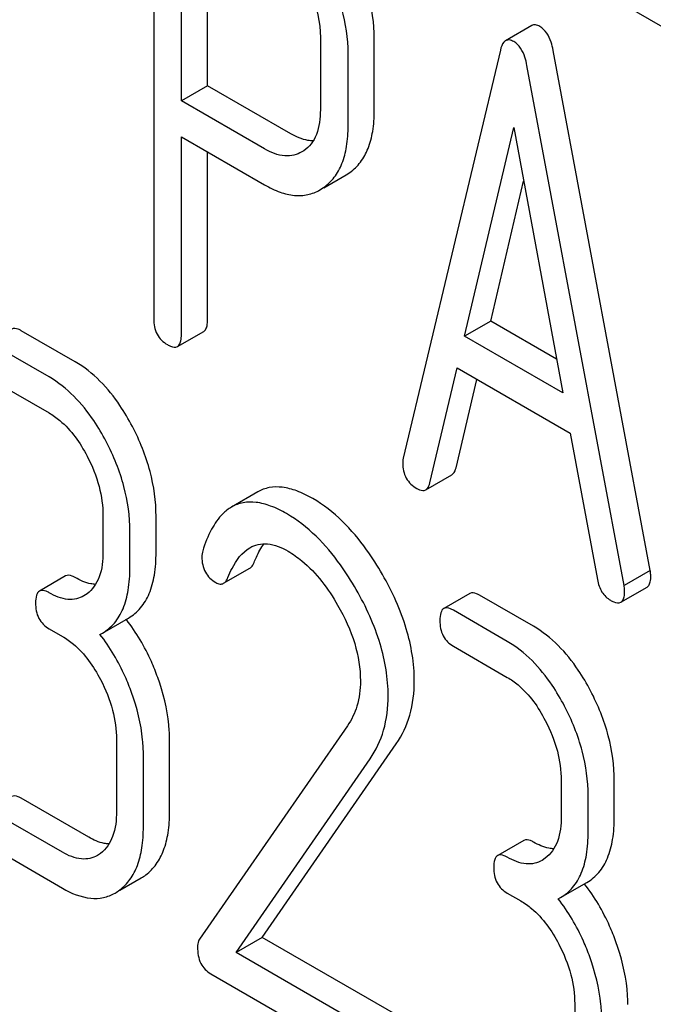
# Model space of a CAD drawing. Units: millimetres. Extents: x 0 to 4200, y -3 to 2970.
# Drawn here: x 3137 to 3142, y 1857 to 1865 of the extents above; entities that cross this region are included whole.
import ezdxf

# ---------------------------------------------------------------- set-up
doc = ezdxf.new("R2010")
doc.units = ezdxf.units.MM
doc.header["$LTSCALE"] = 231
doc.layers.get('0').update_dxf_attribs({"linetype": 'CONTINUOUS'})

msp = doc.modelspace()

# ---------------------------------------------------------------- linework, layer by layer
at = {"color": 7, "linetype": 'Continuous'}
for p, q in [((3138.1683, 1865.8731), (3138.1683, 1862.0853)), ((3138.3932, 1863.8523), (3138.3932, 1865.5973)), ((3138.6053, 1863.9747), (3138.6053, 1865.4748)), ((3141.6926, 1864.8008), (3142.518, 1864.3242)), ((3141.2345, 1864.4632), (3141.0224, 1864.3407)), ((3139.5201, 1864.366), (3139.5201, 1863.7795)), ((3139.9571, 1863.7721), (3139.9571, 1864.3587)), ((3140.9798, 1864.2645), (3140.1926, 1860.9545)), ((3139.745, 1863.6496), (3139.745, 1864.2362)), ((3142.1951, 1860.0434), (3141.4079, 1864.2623)), ((3141.9829, 1859.9209), (3141.1957, 1864.1398)), ((3138.6053, 1863.9747), (3138.3932, 1863.8523)), ((3139.2801, 1863.5852), (3138.6053, 1863.9747)), ((3139.068, 1863.4627), (3138.3932, 1863.8523)), ((3140.6897, 1861.9428), (3141.0878, 1863.636)), ((3141.0878, 1863.636), (3141.4859, 1861.4831)), ((3138.3932, 1861.9554), (3138.3932, 1863.5604)), ((3138.3932, 1863.5604), (3139.068, 1863.1709)), ((3138.6053, 1862.0779), (3138.6053, 1863.438)), ((3139.3857, 1863.4478), (3139.3701, 1863.4381)), ((3139.5473, 1863.1478), (3139.7287, 1863.2525)), ((3139.7287, 1863.2525), (3139.7586, 1863.2717)), ((3139.5166, 1863.13), (3139.5465, 1863.1492)), ((3140.9018, 1862.0653), (3141.1685, 1863.1996)), ((3140.9018, 1862.0653), (3140.6897, 1861.9428)), ((3141.4352, 1861.7573), (3140.9018, 1862.0653)), ((3137.5319, 1861.7352), (3137.0947, 1861.9877)), ((3138.3619, 1861.8598), (3138.574, 1861.9823)), ((3141.4859, 1861.4831), (3140.6897, 1861.9428)), ((3137.3198, 1861.6128), (3136.8826, 1861.8652)), ((3140.4085, 1860.754), (3140.6289, 1861.686)), ((3140.6289, 1861.686), (3141.5466, 1861.1562)), ((3136.8826, 1861.5734), (3137.3198, 1861.321)), ((3140.6206, 1860.8765), (3140.7901, 1861.593)), ((3141.5466, 1861.1562), (3141.767, 1859.9697)), ((3140.3749, 1860.6971), (3140.587, 1860.8196)), ((3139.0116, 1860.6795), (3138.7995, 1860.557)), ((3137.757, 1860.4849), (3137.757, 1860.1931)), ((3138.1877, 1860.1894), (3138.1877, 1860.4812)), ((3137.9756, 1860.0669), (3137.9756, 1860.3587)), ((3138.7358, 1859.9383), (3138.9479, 1860.0607)), ((3142.1951, 1860.0434), (3141.9829, 1859.9209)), ((3137.4539, 1859.9982), (3137.2417, 1859.8757)), ((3141.9571, 1859.785), (3142.1693, 1859.9075)), ((3137.628, 1859.8532), (3137.6025, 1859.8362)), ((3140.7329, 1859.8559), (3140.5208, 1859.7335)), ((3141.2482, 1859.5897), (3140.811, 1859.8421)), ((3141.036, 1859.4672), (3140.5988, 1859.7197)), ((3137.752, 1859.5344), (3137.9641, 1859.6569)), ((3137.3198, 1859.5701), (3137.4291, 1859.507)), ((3137.7329, 1859.5241), (3137.752, 1859.5344)), ((3140.5988, 1859.4278), (3141.036, 1859.1754)), ((3139.7397, 1858.7828), (3138.5396, 1857.0507)), ((3137.8663, 1858.6709), (3137.8663, 1858.0873)), ((3138.297, 1858.0835), (3138.297, 1858.6672)), ((3139.049, 1857.0657), (3140.1355, 1858.6359)), ((3138.0849, 1857.9611), (3138.0849, 1858.5447)), ((3138.8369, 1856.9433), (3139.9233, 1858.5134)), ((3141.4732, 1858.3394), (3141.4732, 1858.0476)), ((3141.904, 1858.0438), (3141.904, 1858.3356)), ((3137.6412, 1857.8785), (3137.0947, 1858.194)), ((3141.6918, 1857.9214), (3141.6918, 1858.2132)), ((3137.4291, 1857.7561), (3136.8826, 1858.0716)), ((3141.1701, 1857.8526), (3140.958, 1857.7302)), ((3136.8826, 1857.7798), (3137.4291, 1857.4642)), ((3137.7373, 1857.7474), (3137.7118, 1857.7303)), ((3141.3443, 1857.7076), (3141.3187, 1857.6906)), ((3137.894, 1857.4481), (3138.0668, 1857.5478)), ((3141.4682, 1857.3889), (3141.6804, 1857.5114)), ((3141.036, 1857.4245), (3141.1453, 1857.3614)), ((3141.4492, 1857.3786), (3141.4682, 1857.3889)), ((3139.049, 1857.0657), (3138.8369, 1856.9433)), ((3140.1508, 1856.4297), (3139.049, 1857.0657)), ((3139.9386, 1856.3072), (3138.8369, 1856.9433)), ((3138.6314, 1856.7701), (3139.9386, 1856.0154)), ((3141.5825, 1856.5254), (3141.5825, 1855.9417))]:
    msp.add_line(p, q, dxfattribs=at)
for centre, radius, start, end in [((3136.7112, 1858.6869), 1.5632, 37.76026, 37.87641), ((3137.8838, 1857.8638), 0.3651, 300.07423, 307.21436), ((3140.4274, 1856.5413), 1.5632, 37.75985, 37.876), ((3137.6717, 1857.7413), 0.3651, 300.07423, 307.21436)]:
    msp.add_arc(centre, radius, start, end, dxfattribs=at)
for points, knots in [([(3139.9571, 1864.3587), (3139.9571, 1864.4809), (3139.9196, 1864.7364), (3139.8199, 1864.9734), (3139.7569, 1865.09)], [0, 0, 0, 0, 0.479848, 1, 1, 1, 1]), ([(3139.745, 1864.2362), (3139.745, 1864.3584), (3139.7075, 1864.6139), (3139.6077, 1864.8509), (3139.5448, 1864.9675)], [0, 0, 0, 0, 0.479848, 1, 1, 1, 1]), ([(3139.3851, 1864.8525), (3139.4068, 1864.8126), (3139.4803, 1864.6604), (3139.5201, 1864.4899), (3139.5201, 1864.366)], [0, 0, 0, 0, 0.268152, 1, 1, 1, 1]), ([(3141.2999, 1864.4559), (3141.2889, 1864.4623), (3141.2674, 1864.4722), (3141.2432, 1864.4682), (3141.2345, 1864.4632)], [0, 0, 0, 0, 0.558815, 1, 1, 1, 1]), ([(3141.4079, 1864.2623), (3141.4037, 1864.285), (3141.3869, 1864.3572), (3141.3449, 1864.43), (3141.2999, 1864.4559)], [0, 0, 0, 0, 0.307724, 1, 1, 1, 1]), ([(3141.0878, 1864.3335), (3141.0767, 1864.3398), (3141.0553, 1864.3497), (3141.0311, 1864.3457), (3141.0224, 1864.3407)], [0, 0, 0, 0, 0.558815, 1, 1, 1, 1]), ([(3141.0224, 1864.3407), (3141.0174, 1864.3378), (3140.9946, 1864.3181), (3140.9853, 1864.2877), (3140.9798, 1864.2645)], [0, 0, 0, 0, 0.193955, 1, 1, 1, 1]), ([(3141.1957, 1864.1398), (3141.1916, 1864.1625), (3141.1748, 1864.2347), (3141.1328, 1864.3075), (3141.0878, 1864.3335)], [0, 0, 0, 0, 0.307724, 1, 1, 1, 1]), ([(3139.5201, 1863.7795), (3139.5201, 1863.7116), (3139.5094, 1863.6119), (3139.4496, 1863.5017), (3139.408, 1863.4627), (3139.3857, 1863.4478)], [0, 0, 0, 0, 0.548619, 0.783037, 1, 1, 1, 1]), ([(3139.7586, 1863.2717), (3139.7912, 1863.2948), (3139.8515, 1863.3532), (3139.9144, 1863.4692), (3139.9506, 1863.612), (3139.9571, 1863.7162), (3139.9571, 1863.7721)], [0, 0, 0, 0, 0.214687, 0.442171, 0.699688, 1, 1, 1, 1]), ([(3139.5465, 1863.1492), (3139.5791, 1863.1723), (3139.6394, 1863.2307), (3139.7022, 1863.3467), (3139.7385, 1863.4895), (3139.745, 1863.5937), (3139.745, 1863.6496)], [0, 0, 0, 0, 0.214687, 0.442171, 0.699688, 1, 1, 1, 1]), ([(3139.4623, 1863.5283), (3139.4479, 1863.5283), (3139.3838, 1863.5341), (3139.3231, 1863.5603), (3139.2801, 1863.5852)], [0, 0, 0, 0, 0.224671, 1, 1, 1, 1]), ([(3139.3701, 1863.4381), (3139.3501, 1863.4265), (3139.3052, 1863.4081), (3139.1982, 1863.4007), (3139.1181, 1863.4337), (3139.068, 1863.4627)], [0, 0, 0, 0, 0.21905, 0.451423, 1, 1, 1, 1]), ([(3139.068, 1863.1709), (3139.1079, 1863.1478), (3139.1857, 1863.11), (3139.3053, 1863.0807), (3139.4182, 1863.0857), (3139.4859, 1863.1123), (3139.5166, 1863.13)], [0, 0, 0, 0, 0.293112, 0.546323, 0.775055, 1, 1, 1, 1]), ([(3138.1683, 1862.0853), (3138.1683, 1862.0423), (3138.1816, 1861.9555), (3138.2461, 1861.8945), (3138.2808, 1861.8745)], [0, 0, 0, 0, 0.5182, 1, 1, 1, 1]), ([(3138.574, 1861.9823), (3138.5794, 1861.9854), (3138.5928, 1861.9985), (3138.6037, 1862.0326), (3138.6053, 1862.0612), (3138.6053, 1862.0779)], [0, 0, 0, 0, 0.178539, 0.518943, 1, 1, 1, 1]), ([(3137.0947, 1861.9877), (3137.0869, 1861.9921), (3137.0638, 1862.0044), (3137.0322, 1862.0105), (3137.0167, 1862.0015)], [0, 0, 0, 0, 0.332615, 1, 1, 1, 1]), ([(3138.3619, 1861.8598), (3138.3673, 1861.8629), (3138.3806, 1861.876), (3138.3916, 1861.9102), (3138.3932, 1861.9387), (3138.3932, 1861.9554)], [0, 0, 0, 0, 0.178539, 0.518943, 1, 1, 1, 1]), ([(3138.2808, 1861.8745), (3138.2888, 1861.8698), (3138.3128, 1861.8571), (3138.3457, 1861.8504), (3138.3619, 1861.8598)], [0, 0, 0, 0, 0.330789, 1, 1, 1, 1]), ([(3137.9954, 1861.2109), (3137.9649, 1861.2691), (3137.8468, 1861.4714), (3137.6785, 1861.6506), (3137.5319, 1861.7352)], [0, 0, 0, 0, 0.279542, 1, 1, 1, 1]), ([(3137.7832, 1861.0884), (3137.7528, 1861.1466), (3137.6347, 1861.3489), (3137.4663, 1861.5282), (3137.3198, 1861.6128)], [0, 0, 0, 0, 0.279542, 1, 1, 1, 1]), ([(3137.3198, 1861.321), (3137.3508, 1861.3031), (3137.4792, 1861.2117), (3137.572, 1861.078), (3137.628, 1860.9708)], [0, 0, 0, 0, 0.228239, 1, 1, 1, 1]), ([(3138.1877, 1860.4812), (3138.1877, 1860.6038), (3138.1522, 1860.8581), (3138.0559, 1861.095), (3137.9954, 1861.2109)], [0, 0, 0, 0, 0.484058, 1, 1, 1, 1]), ([(3137.9756, 1860.3587), (3137.9756, 1860.4814), (3137.94, 1860.7356), (3137.8438, 1860.9726), (3137.7832, 1861.0884)], [0, 0, 0, 0, 0.484058, 1, 1, 1, 1]), ([(3137.628, 1860.9708), (3137.6692, 1860.8921), (3137.7335, 1860.7342), (3137.757, 1860.5649), (3137.757, 1860.4849)], [0, 0, 0, 0, 0.526423, 1, 1, 1, 1]), ([(3140.1926, 1860.9545), (3140.1915, 1860.9509), (3140.1883, 1860.9374), (3140.1881, 1860.9234), (3140.1881, 1860.9134)], [0, 0, 0, 0, 0.274079, 1, 1, 1, 1]), ([(3140.1881, 1860.9134), (3140.1881, 1860.8717), (3140.2041, 1860.7865), (3140.2679, 1860.7272), (3140.3028, 1860.7071)], [0, 0, 0, 0, 0.508597, 1, 1, 1, 1]), ([(3140.587, 1860.8196), (3140.591, 1860.8218), (3140.6086, 1860.8363), (3140.6165, 1860.8591), (3140.6206, 1860.8765)], [0, 0, 0, 0, 0.2041, 1, 1, 1, 1]), ([(3140.3749, 1860.6971), (3140.3789, 1860.6994), (3140.3965, 1860.7138), (3140.4044, 1860.7366), (3140.4085, 1860.754)], [0, 0, 0, 0, 0.2041, 1, 1, 1, 1]), ([(3139.4578, 1860.6263), (3139.4165, 1860.6501), (3139.3373, 1860.6894), (3139.2173, 1860.7219), (3139.1065, 1860.7207), (3139.0406, 1860.6962), (3139.0116, 1860.6795)], [0, 0, 0, 0, 0.304273, 0.561563, 0.78646, 1, 1, 1, 1]), ([(3140.3028, 1860.7071), (3140.3096, 1860.7032), (3140.3311, 1860.6919), (3140.3602, 1860.6886), (3140.3749, 1860.6971)], [0, 0, 0, 0, 0.314848, 1, 1, 1, 1]), ([(3139.2457, 1860.5038), (3139.2044, 1860.5276), (3139.1251, 1860.5669), (3139.0051, 1860.5994), (3138.8944, 1860.5982), (3138.8285, 1860.5737), (3138.7995, 1860.557)], [0, 0, 0, 0, 0.304273, 0.561563, 0.78646, 1, 1, 1, 1]), ([(3140.0233, 1860.0099), (3139.9838, 1860.079), (3139.8344, 1860.3155), (3139.6318, 1860.5258), (3139.4578, 1860.6263)], [0, 0, 0, 0, 0.283856, 1, 1, 1, 1]), ([(3138.7995, 1860.557), (3138.7737, 1860.5421), (3138.7092, 1860.491), (3138.6266, 1860.3697), (3138.585, 1860.2621), (3138.5661, 1860.2015)], [0, 0, 0, 0, 0.205935, 0.561451, 1, 1, 1, 1]), ([(3139.8112, 1859.8874), (3139.7716, 1859.9565), (3139.6222, 1860.193), (3139.4196, 1860.4034), (3139.2457, 1860.5038)], [0, 0, 0, 0, 0.283856, 1, 1, 1, 1]), ([(3137.757, 1860.1931), (3137.757, 1860.1246), (3137.7457, 1859.9977), (3137.6727, 1859.887), (3137.628, 1859.8532)], [0, 0, 0, 0, 0.55014, 1, 1, 1, 1]), ([(3137.9641, 1859.6569), (3138.0009, 1859.6781), (3138.0698, 1859.7358), (3138.1407, 1859.8586), (3138.1807, 1860.0136), (3138.1877, 1860.1277), (3138.1877, 1860.1894)], [0, 0, 0, 0, 0.211029, 0.435227, 0.69354, 1, 1, 1, 1]), ([(3138.7703, 1859.9851), (3138.7803, 1860.0103), (3138.8208, 1860.1021), (3138.8843, 1860.1906), (3138.9483, 1860.2275)], [0, 0, 0, 0, 0.268542, 1, 1, 1, 1]), ([(3138.9483, 1860.2275), (3138.9689, 1860.2394), (3139.0152, 1860.2578), (3139.1254, 1860.263), (3139.2072, 1860.2284), (3139.2588, 1860.1986)], [0, 0, 0, 0, 0.218261, 0.450923, 1, 1, 1, 1]), ([(3138.9824, 1860.1076), (3138.9882, 1860.1222), (3139.0105, 1860.1749), (3139.0383, 1860.2255), (3139.0629, 1860.2589)], [0, 0, 0, 0, 0.27507, 1, 1, 1, 1]), ([(3139.2588, 1860.1986), (3139.2982, 1860.1758), (3139.4614, 1860.0597), (3139.5834, 1859.8945), (3139.6603, 1859.7614)], [0, 0, 0, 0, 0.228675, 1, 1, 1, 1]), ([(3138.5593, 1860.153), (3138.5593, 1860.1107), (3138.574, 1860.0247), (3138.6382, 1859.9645), (3138.6729, 1859.9444)], [0, 0, 0, 0, 0.513338, 1, 1, 1, 1]), ([(3137.752, 1859.5344), (3137.7888, 1859.5557), (3137.8576, 1859.6133), (3137.9286, 1859.7361), (3137.9686, 1859.8912), (3137.9756, 1860.0052), (3137.9756, 1860.0669)], [0, 0, 0, 0, 0.211029, 0.435227, 0.69354, 1, 1, 1, 1]), ([(3138.9479, 1860.0607), (3138.9515, 1860.0628), (3138.9672, 1860.0748), (3138.9767, 1860.0932), (3138.9824, 1860.1076)], [0, 0, 0, 0, 0.210182, 1, 1, 1, 1]), ([(3142.1996, 1859.997), (3142.1996, 1860.0002), (3142.1988, 1860.0157), (3142.1965, 1860.0311), (3142.1951, 1860.0434)], [0, 0, 0, 0, 0.204534, 1, 1, 1, 1]), ([(3137.5319, 1859.9843), (3137.5241, 1859.9888), (3137.501, 1860.0011), (3137.4694, 1860.0071), (3137.4539, 1859.9982)], [0, 0, 0, 0, 0.33261, 1, 1, 1, 1]), ([(3137.6967, 1859.9298), (3137.6837, 1859.9304), (3137.6257, 1859.9375), (3137.571, 1859.9618), (3137.5319, 1859.9843)], [0, 0, 0, 0, 0.223867, 1, 1, 1, 1]), ([(3138.7358, 1859.9383), (3138.7393, 1859.9403), (3138.7551, 1859.9524), (3138.7646, 1859.9707), (3138.7703, 1859.9851)], [0, 0, 0, 0, 0.210182, 1, 1, 1, 1]), ([(3140.2819, 1859.1466), (3140.2819, 1859.2891), (3140.2306, 1859.5928), (3140.103, 1859.8705), (3140.0233, 1860.0099)], [0, 0, 0, 0, 0.470162, 1, 1, 1, 1]), ([(3141.767, 1859.9697), (3141.773, 1859.9338), (3141.7939, 1859.8665), (3141.8451, 1859.8166), (3141.8727, 1859.8007)], [0, 0, 0, 0, 0.532597, 1, 1, 1, 1]), ([(3142.1693, 1859.9075), (3142.1745, 1859.9105), (3142.1873, 1859.9229), (3142.198, 1859.9548), (3142.1996, 1859.9815), (3142.1996, 1859.997)], [0, 0, 0, 0, 0.183435, 0.52547, 1, 1, 1, 1]), ([(3137.2417, 1859.8757), (3137.2299, 1859.8689), (3137.2115, 1859.835), (3137.2105, 1859.8003), (3137.2105, 1859.7791)], [0, 0, 0, 0, 0.390597, 1, 1, 1, 1]), ([(3137.3198, 1859.8619), (3137.312, 1859.8664), (3137.2888, 1859.8786), (3137.2573, 1859.8847), (3137.2417, 1859.8757)], [0, 0, 0, 0, 0.33261, 1, 1, 1, 1]), ([(3138.6729, 1859.9444), (3138.6834, 1859.9384), (3138.7041, 1859.9291), (3138.7273, 1859.9334), (3138.7358, 1859.9383)], [0, 0, 0, 0, 0.551313, 1, 1, 1, 1]), ([(3140.0698, 1859.0241), (3140.0698, 1859.1666), (3140.0185, 1859.4703), (3139.8909, 1859.7481), (3139.8112, 1859.8874)], [0, 0, 0, 0, 0.470162, 1, 1, 1, 1]), ([(3141.9571, 1859.785), (3141.9623, 1859.788), (3141.9751, 1859.8004), (3141.9859, 1859.8323), (3141.9874, 1859.859), (3141.9874, 1859.8745)], [0, 0, 0, 0, 0.183435, 0.52547, 1, 1, 1, 1]), ([(3141.9874, 1859.8745), (3141.9874, 1859.8777), (3141.9866, 1859.8932), (3141.9844, 1859.9086), (3141.9829, 1859.9209)], [0, 0, 0, 0, 0.204534, 1, 1, 1, 1]), ([(3137.6025, 1859.8362), (3137.5838, 1859.8254), (3137.5416, 1859.8085), (3137.4413, 1859.8033), (3137.3668, 1859.8347), (3137.3198, 1859.8619)], [0, 0, 0, 0, 0.218392, 0.450945, 1, 1, 1, 1]), ([(3140.811, 1859.8421), (3140.8032, 1859.8466), (3140.78, 1859.8589), (3140.7485, 1859.8649), (3140.7329, 1859.8559)], [0, 0, 0, 0, 0.332615, 1, 1, 1, 1]), ([(3141.8727, 1859.8007), (3141.8812, 1859.7958), (3141.9062, 1859.7826), (3141.9403, 1859.7753), (3141.9571, 1859.785)], [0, 0, 0, 0, 0.334186, 1, 1, 1, 1]), ([(3137.2105, 1859.7791), (3137.2105, 1859.7363), (3137.2229, 1859.6506), (3137.2859, 1859.5896), (3137.3198, 1859.5701)], [0, 0, 0, 0, 0.522633, 1, 1, 1, 1]), ([(3139.6603, 1859.7614), (3139.7173, 1859.6629), (3139.809, 1859.4647), (3139.8446, 1859.2478), (3139.8446, 1859.1454)], [0, 0, 0, 0, 0.526528, 1, 1, 1, 1]), ([(3140.5208, 1859.7335), (3140.509, 1859.7267), (3140.4906, 1859.6928), (3140.4895, 1859.6581), (3140.4895, 1859.6369)], [0, 0, 0, 0, 0.390595, 1, 1, 1, 1]), ([(3140.5988, 1859.7197), (3140.5911, 1859.7241), (3140.5679, 1859.7364), (3140.5364, 1859.7425), (3140.5208, 1859.7335)], [0, 0, 0, 0, 0.332615, 1, 1, 1, 1]), ([(3138.2008, 1859.175), (3138.1853, 1859.2183), (3138.1193, 1859.3838), (3138.028, 1859.5396), (3137.947, 1859.6441)], [0, 0, 0, 0, 0.258125, 1, 1, 1, 1]), ([(3140.4895, 1859.6369), (3140.4895, 1859.594), (3140.5019, 1859.5084), (3140.565, 1859.4474), (3140.5988, 1859.4278)], [0, 0, 0, 0, 0.522629, 1, 1, 1, 1]), ([(3141.7116, 1859.0654), (3141.6812, 1859.1235), (3141.5631, 1859.3258), (3141.3947, 1859.5051), (3141.2482, 1859.5897)], [0, 0, 0, 0, 0.279542, 1, 1, 1, 1]), ([(3137.4291, 1859.507), (3137.4601, 1859.4891), (3137.5885, 1859.3977), (3137.6813, 1859.264), (3137.7373, 1859.1568)], [0, 0, 0, 0, 0.228239, 1, 1, 1, 1]), ([(3137.9887, 1859.0525), (3137.9731, 1859.0961), (3137.9066, 1859.2626), (3137.8146, 1859.4192), (3137.7329, 1859.5241)], [0, 0, 0, 0, 0.258155, 1, 1, 1, 1]), ([(3141.4995, 1858.9429), (3141.469, 1859.0011), (3141.3509, 1859.2034), (3141.1826, 1859.3826), (3141.036, 1859.4672)], [0, 0, 0, 0, 0.279542, 1, 1, 1, 1]), ([(3137.7373, 1859.1568), (3137.7785, 1859.0781), (3137.8428, 1858.9202), (3137.8663, 1858.7509), (3137.8663, 1858.6709)], [0, 0, 0, 0, 0.526423, 1, 1, 1, 1]), ([(3138.297, 1858.6672), (3138.297, 1858.7084), (3138.2883, 1858.8812), (3138.2453, 1859.0511), (3138.2008, 1859.175)], [0, 0, 0, 0, 0.23842, 1, 1, 1, 1]), ([(3141.036, 1859.1754), (3141.067, 1859.1575), (3141.1955, 1859.0662), (3141.2882, 1858.9325), (3141.3443, 1858.8253)], [0, 0, 0, 0, 0.228239, 1, 1, 1, 1]), ([(3139.8446, 1859.1454), (3139.8446, 1859.077), (3139.8294, 1858.9484), (3139.7733, 1858.8313), (3139.7397, 1858.7828)], [0, 0, 0, 0, 0.536982, 1, 1, 1, 1]), ([(3140.1355, 1858.6359), (3140.1839, 1858.7064), (3140.2611, 1858.8723), (3140.2819, 1859.053), (3140.2819, 1859.1466)], [0, 0, 0, 0, 0.477614, 1, 1, 1, 1]), ([(3138.0849, 1858.5447), (3138.0849, 1858.5859), (3138.0762, 1858.7587), (3138.0332, 1858.9287), (3137.9887, 1859.0525)], [0, 0, 0, 0, 0.23842, 1, 1, 1, 1]), ([(3139.9233, 1858.5134), (3139.9718, 1858.584), (3140.0489, 1858.7498), (3140.0698, 1858.9305), (3140.0698, 1859.0241)], [0, 0, 0, 0, 0.477614, 1, 1, 1, 1]), ([(3141.904, 1858.3356), (3141.904, 1858.4583), (3141.8684, 1858.7126), (3141.7722, 1858.9495), (3141.7116, 1859.0654)], [0, 0, 0, 0, 0.484058, 1, 1, 1, 1]), ([(3141.6918, 1858.2132), (3141.6918, 1858.3358), (3141.6563, 1858.5901), (3141.5601, 1858.827), (3141.4995, 1858.9429)], [0, 0, 0, 0, 0.484058, 1, 1, 1, 1]), ([(3141.3443, 1858.8253), (3141.3854, 1858.7465), (3141.4497, 1858.5887), (3141.4732, 1858.4193), (3141.4732, 1858.3394)], [0, 0, 0, 0, 0.526423, 1, 1, 1, 1]), ([(3137.0947, 1858.194), (3137.0869, 1858.1985), (3137.0638, 1858.2108), (3137.0322, 1858.2168), (3137.0167, 1858.2079)], [0, 0, 0, 0, 0.332615, 1, 1, 1, 1]), ([(3137.8663, 1858.0873), (3137.8663, 1858.0187), (3137.855, 1857.8919), (3137.782, 1857.7812), (3137.7373, 1857.7474)], [0, 0, 0, 0, 0.55014, 1, 1, 1, 1]), ([(3138.1047, 1857.573), (3138.1365, 1857.5971), (3138.195, 1857.6577), (3138.2556, 1857.7761), (3138.2907, 1857.9212), (3138.297, 1858.0268), (3138.297, 1858.0835)], [0, 0, 0, 0, 0.21218, 0.439823, 0.698637, 1, 1, 1, 1]), ([(3141.4732, 1858.0476), (3141.4732, 1857.979), (3141.462, 1857.8521), (3141.3889, 1857.7415), (3141.3443, 1857.7076)], [0, 0, 0, 0, 0.55014, 1, 1, 1, 1]), ([(3141.6804, 1857.5114), (3141.7172, 1857.5326), (3141.786, 1857.5902), (3141.8569, 1857.713), (3141.897, 1857.8681), (3141.904, 1857.9821), (3141.904, 1858.0438)], [0, 0, 0, 0, 0.211029, 0.435227, 0.69354, 1, 1, 1, 1]), ([(3137.8925, 1857.4506), (3137.9243, 1857.4747), (3137.9829, 1857.5353), (3138.0435, 1857.6536), (3138.0785, 1857.7987), (3138.0849, 1857.9044), (3138.0849, 1857.9611)], [0, 0, 0, 0, 0.21218, 0.439823, 0.698637, 1, 1, 1, 1]), ([(3137.806, 1857.824), (3137.793, 1857.8245), (3137.735, 1857.8317), (3137.6803, 1857.8559), (3137.6412, 1857.8785)], [0, 0, 0, 0, 0.223867, 1, 1, 1, 1]), ([(3141.4682, 1857.3889), (3141.505, 1857.4101), (3141.5739, 1857.4678), (3141.6448, 1857.5906), (3141.6848, 1857.7456), (3141.6918, 1857.8597), (3141.6918, 1857.9214)], [0, 0, 0, 0, 0.211029, 0.435227, 0.69354, 1, 1, 1, 1]), ([(3141.2482, 1857.8388), (3141.2404, 1857.8433), (3141.2172, 1857.8556), (3141.1857, 1857.8616), (3141.1701, 1857.8526)], [0, 0, 0, 0, 0.33261, 1, 1, 1, 1]), ([(3141.4129, 1857.7843), (3141.3999, 1857.7848), (3141.3419, 1857.792), (3141.2873, 1857.8162), (3141.2482, 1857.8388)], [0, 0, 0, 0, 0.223867, 1, 1, 1, 1]), ([(3137.7118, 1857.7303), (3137.6931, 1857.7195), (3137.6509, 1857.7027), (3137.5506, 1857.6975), (3137.4761, 1857.7289), (3137.4291, 1857.7561)], [0, 0, 0, 0, 0.218392, 0.450945, 1, 1, 1, 1]), ([(3140.958, 1857.7302), (3140.9462, 1857.7233), (3140.9278, 1857.6895), (3140.9267, 1857.6548), (3140.9267, 1857.6335)], [0, 0, 0, 0, 0.390597, 1, 1, 1, 1]), ([(3141.036, 1857.7163), (3141.0283, 1857.7208), (3141.0051, 1857.7331), (3140.9736, 1857.7392), (3140.958, 1857.7302)], [0, 0, 0, 0, 0.33261, 1, 1, 1, 1]), ([(3141.3187, 1857.6906), (3141.3, 1857.6798), (3141.2579, 1857.6629), (3141.1576, 1857.6578), (3141.083, 1857.6892), (3141.036, 1857.7163)], [0, 0, 0, 0, 0.218392, 0.450945, 1, 1, 1, 1]), ([(3140.9267, 1857.6335), (3140.9267, 1857.5907), (3140.9391, 1857.505), (3141.0022, 1857.4441), (3141.036, 1857.4245)], [0, 0, 0, 0, 0.522633, 1, 1, 1, 1]), ([(3141.9171, 1857.0295), (3141.9016, 1857.0728), (3141.8355, 1857.2383), (3141.7442, 1857.3941), (3141.6633, 1857.4986)], [0, 0, 0, 0, 0.258126, 1, 1, 1, 1]), ([(3137.4291, 1857.4642), (3137.4993, 1857.4237), (3137.6104, 1857.3769), (3137.7613, 1857.3833), (3137.8256, 1857.4086), (3137.8547, 1857.4254)], [0, 0, 0, 0, 0.544954, 0.774537, 1, 1, 1, 1]), ([(3141.1453, 1857.3614), (3141.1763, 1857.3435), (3141.3048, 1857.2522), (3141.3975, 1857.1185), (3141.4536, 1857.0113)], [0, 0, 0, 0, 0.228239, 1, 1, 1, 1]), ([(3141.705, 1856.907), (3141.6893, 1856.9506), (3141.6229, 1857.1171), (3141.5308, 1857.2736), (3141.4492, 1857.3786)], [0, 0, 0, 0, 0.258156, 1, 1, 1, 1]), ([(3138.5396, 1857.0507), (3138.5368, 1857.0464), (3138.5266, 1857.0266), (3138.5243, 1857.0037), (3138.5243, 1856.9866)], [0, 0, 0, 0, 0.228842, 1, 1, 1, 1]), ([(3141.4536, 1857.0113), (3141.4947, 1856.9325), (3141.559, 1856.7747), (3141.5825, 1856.6053), (3141.5825, 1856.5254)], [0, 0, 0, 0, 0.526423, 1, 1, 1, 1]), ([(3142.0133, 1856.5216), (3142.0133, 1856.5628), (3142.0045, 1856.7357), (3141.9615, 1856.9056), (3141.9171, 1857.0295)], [0, 0, 0, 0, 0.23842, 1, 1, 1, 1]), ([(3138.5243, 1856.9866), (3138.5243, 1856.9417), (3138.5352, 1856.8543), (3138.5977, 1856.7896), (3138.6314, 1856.7701)], [0, 0, 0, 0, 0.535595, 1, 1, 1, 1]), ([(3141.8011, 1856.3992), (3141.8011, 1856.4404), (3141.7924, 1856.6132), (3141.7494, 1856.7831), (3141.705, 1856.907)], [0, 0, 0, 0, 0.23842, 1, 1, 1, 1])]:
    msp.add_open_spline(points, degree=3, knots=knots, dxfattribs=at)
msp.add_open_spline([(3138.5661, 1860.2015), (3138.5612, 1860.186), (3138.5593, 1860.1694), (3138.5593, 1860.153)], degree=3, dxfattribs=at)

doc.saveas('drawing.dxf')
